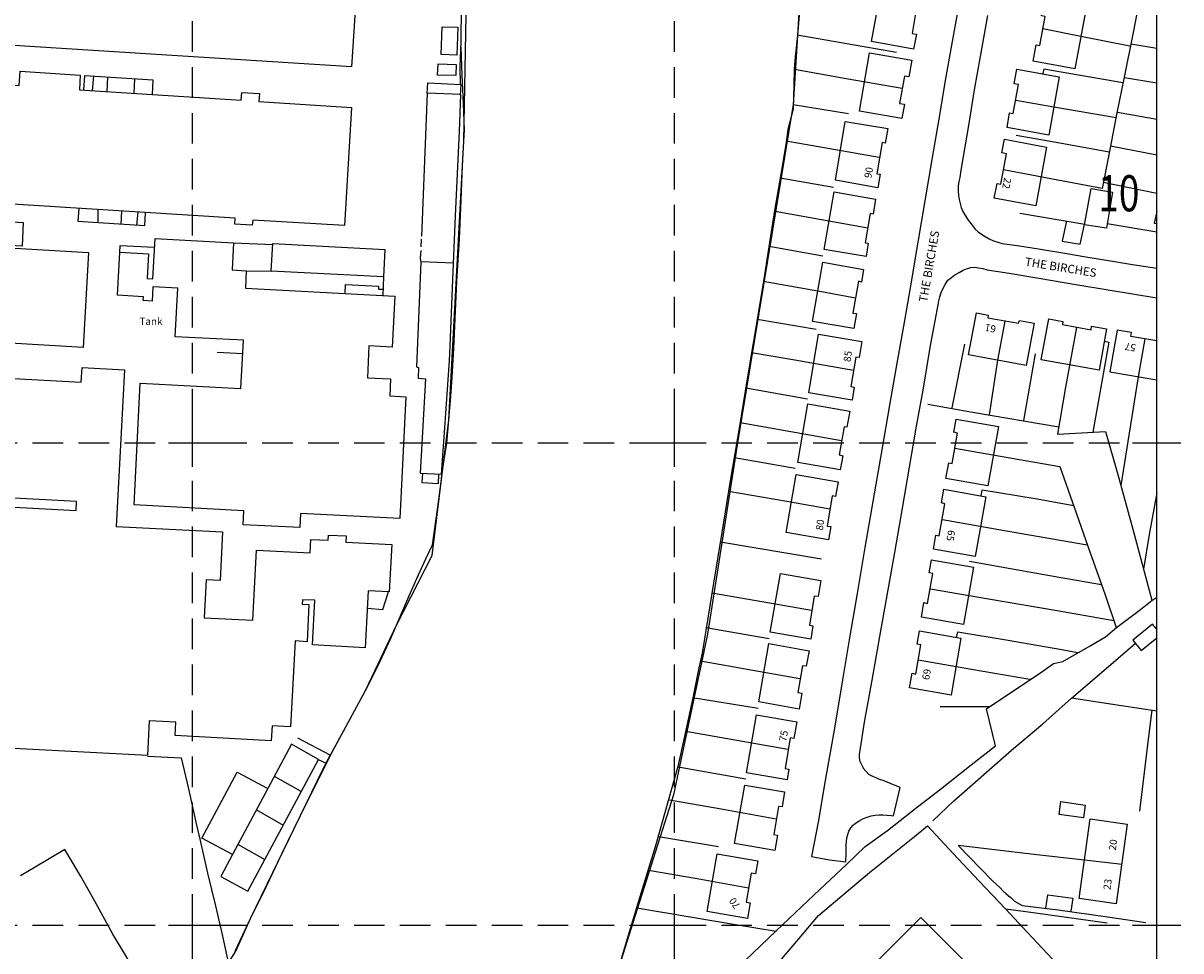
# Model space of a CAD drawing. Extents: x 380471 to 383495, y 270669 to 272005.
# Drawn here: x 381765 to 382005, y 271095 to 271287 of the extents above; entities that cross this region are included whole.
import ezdxf

# ---------------------------------------------------------------- set-up
doc = ezdxf.new("R2010")
doc.units = 0
doc.header["$LTSCALE"] = 0.5
doc.header["$MEASUREMENT"] = 0
doc.header["$PDMODE"] = 2
doc.header["$PDSIZE"] = 5
doc.linetypes.add('DASHED', pattern=[19.05, 12.7, -6.35])
doc.linetypes.add('HIDDEN2', pattern=[4.7625, 3.175, -1.5875])
doc.layers.get('0').update_dxf_attribs({"linetype": 'CONTINUOUS'})
for name, color, linetype in [('GRID', 10, 'DASHED'), ('GRIDPLOT', 252, 'CONTINUOUS'), ('KEYHW$0$CADINFO', 6, 'CONTINUOUS'), ('OS_BLDG', 1, 'CONTINUOUS'), ('OS_BLDP', 6, 'HIDDEN2'), ('OS_LINE', 7, 'CONTINUOUS'), ('OS_ROAD', 4, 'CONTINUOUS'), ('OS_TBLD', 7, 'CONTINUOUS'), ('OS_TROD', 4, 'CONTINUOUS'), ('SITES', 2, 'CONTINUOUS')]:
    doc.layers.add(name, color=color, linetype=linetype)
doc.styles.add('KEYHW$0$ROMANS', font='romans', dxfattribs={"width": 0.75, "height": 7.5})

# ---------------------------------------------------------------- blocks, each defined once
blk = doc.blocks.new('KEYHW', base_point=(310000, 310015))
at = {"layer": 'KEYHW$0$CADINFO', "style": 'KEYHW$0$ROMANS', "width": 0.75}
blk.add_text('10', height=7.5, dxfattribs=at).set_placement((309970, 309442.6))

msp = doc.modelspace()

# ---------------------------------------------------------------- linework, layer by layer
at = {"layer": 'GRID', "color": 252}
for points in [[(381800, 270700), (381800, 272000)], [(381900, 270700), (381900, 272000)], [(382000, 270700), (382000, 272000)], [(380500, 271200), (382000, 271200)], [(380500, 271100), (382000, 271100)]]:
    msp.add_lwpolyline(points, dxfattribs=at)
at = {"layer": 'GRIDPLOT'}
for p in [(381800, 271200), (381900, 271200), (382000, 271200), (381800, 271100), (381900, 271100), (382000, 271100)]:
    msp.add_point(p, dxfattribs=at)
at = {"layer": 'OS_BLDG', "color": 252}
for points in [[(381677.4, 271279.55), (381704.8, 271277.85), (381707, 271313.45), (381834.75, 271305.45), (381833, 271277.9), (381731.2, 271284.3), (381730.65, 271276.05), (381764.05, 271274), (381764.25, 271277), (381776.7, 271276.2), (381776.55, 271273.1), (381810.1, 271271), (381810.2, 271272.55), (381813.9, 271272.35), (381813.75, 271270.7), (381833, 271269.5), (381831.5, 271245), (381812.5, 271246.15), (381812.4, 271245.1), (381808.8, 271245.3), (381808.85, 271246.55), (381675.85, 271254.9), (381677.4, 271279.55)], [(381943.05, 271295.2), (381951.65, 271293.65), (381951.1, 271290.45), (381950.25, 271290.6), (381949.25, 271284.8), (381950.15, 271284.65), (381949.55, 271281.55), (381940.85, 271283.15), (381943.05, 271295.2)], [(381976.65, 271291.7), (381985.35, 271290.05), (381983, 271277.5), (381974.4, 271279.1), (381975, 271282.45), (381975.75, 271282.35), (381976.85, 271288.35), (381976.1, 271288.5), (381976.65, 271291.7)], [(381940.45, 271280.8), (381949.2, 271279.3), (381948.6, 271275.8), (381947.65, 271276), (381946.65, 271270.3), (381947.65, 271270.15), (381947.15, 271267.2), (381938.35, 271268.7), (381940.45, 271280.8)], [(381971, 271277.45), (381979.75, 271275.85), (381977.6, 271263.75), (381968.95, 271265.35), (381969.45, 271268.35), (381970.25, 271268.2), (381971.3, 271274.25), (381970.45, 271274.4), (381971, 271277.45)], [(381854.15, 271237.2), (381847.35, 271237.45), (381846.45, 271215.75), (381846.9, 271215.55), (381846.8, 271213.35), (381848.35, 271213.25), (381847.2, 271193.7), (381851.65, 271193.45), (381852.3, 271202.1), (381853.3, 271217.05), (381853.45, 271220.1), (381854, 271233.85), (381854.55, 271247.05), (381855.35, 271264.5), (381855.65, 271272.2), (381848.7, 271272.45), (381847.6, 271244.45)], [(381935.4, 271266.6), (381944.2, 271265.1), (381943.65, 271262.1), (381943.05, 271262.25), (381941.95, 271255.75), (381942.6, 271255.65), (381942.15, 271252.85), (381933.35, 271254.4), (381935.4, 271266.6)], [(381968.45, 271262.9), (381977.15, 271261.25), (381974.9, 271249.1), (381966.3, 271250.7), (381966.9, 271253.75), (381967.65, 271253.6), (381968.85, 271259.9), (381967.9, 271260.05), (381968.45, 271262.9)], [(381933.1, 271252), (381941.7, 271250.5), (381941.2, 271247.35), (381940.55, 271247.5), (381939.55, 271241.45), (381940.15, 271241.35), (381939.7, 271238.6), (381931.05, 271240.05), (381933.1, 271252)], [(381718.2, 271248.25), (381732.55, 271247.4), (381732.2, 271241.25), (381735.2, 271241.05), (381735.55, 271246.85), (381751.65, 271245.9), (381751.7, 271246.45), (381764.9, 271245.65), (381764.65, 271240.7), (381762.05, 271240.85), (381762, 271240.4), (381778.45, 271239.45), (381777.3, 271219.75), (381709.65, 271223.7), (381710.25, 271233.6), (381723.25, 271232.85), (381723.65, 271239.7), (381717.7, 271240), (381718.2, 271248.25)], [(382000, 271247.9), (381999.5, 271245.5), (382000, 271245.4)], [(381789.15, 271212.3), (381810.05, 271211.25), (381810.6, 271221.25), (381796.4, 271221.95), (381796.95, 271232), (381791.8, 271232.3), (381791.65, 271229.35), (381789.8, 271229.45), (381789.85, 271230.25), (381784.45, 271230.55), (381784.95, 271239.5), (381790.85, 271239.15), (381790.6, 271234), (381791.8, 271233.95), (381792.25, 271242.3), (381808.5, 271241.45), (381808.2, 271235.8), (381811.15, 271235.65), (381811, 271232), (381841.95, 271230.4), (381841.4, 271219.8), (381836.6, 271220.05), (381836.3, 271213.45), (381841.1, 271213.2), (381840.9, 271209.7), (381844.25, 271209.5), (381843, 271184.3), (381822.4, 271185.35), (381822.25, 271182.4), (381810.5, 271183), (381810.65, 271185.9), (381787.9, 271187.1), (381789.15, 271212.3)], [(381816.65, 271241.3), (381839.9, 271240.05), (381839.65, 271234.35), (381816.35, 271235.55), (381816.65, 271241.3)], [(381930.75, 271237.4), (381939.2, 271235.9), (381938.75, 271233.3), (381938.15, 271233.45), (381936.95, 271226.85), (381937.7, 271226.75), (381937.2, 271223.65), (381928.6, 271225.15), (381930.75, 271237.4)], [(381962.6, 271226.9), (381965.05, 271226.45), (381964.95, 271225.9), (381971.35, 271224.75), (381971.5, 271225.3), (381974.55, 271224.75), (381972.95, 271216), (381960.95, 271218.2), (381962.6, 271226.9)], [(381977.6, 271225.7), (381980.55, 271225.15), (381980.45, 271224.5), (381986.4, 271223.4), (381986.5, 271224.15), (381989.6, 271223.6), (381988.05, 271215), (381976.05, 271217.2), (381977.6, 271225.7)], [(381929.85, 271222.5), (381938.8, 271221), (381938.25, 271217.65), (381937.6, 271217.75), (381936.55, 271211.65), (381937.25, 271211.5), (381936.8, 271208.8), (381927.85, 271210.3), (381929.85, 271222.5)], [(382000, 271221.1), (381994.65, 271222), (381994.75, 271222.85), (381991.8, 271223.35), (381990.3, 271214.7), (382000, 271213)], [(381730.7, 271215), (381776.9, 271212.55), (381777.1, 271215.55), (381785.9, 271215.1), (381784.15, 271182.65), (381806.25, 271181.5), (381805.75, 271171.45), (381802.85, 271171.6), (381802.4, 271163.7), (381812.5, 271163.2), (381813.25, 271177.75), (381824.4, 271177.15), (381824.55, 271179.95), (381828.15, 271179.8), (381828.2, 271180.85), (381831.85, 271180.7), (381831.8, 271179.4), (381841.35, 271178.9), (381840.8, 271169.1), (381836.45, 271169.3), (381835.8, 271157.5), (381824.9, 271158.1), (381825.4, 271167.35), (381822.8, 271167.45), (381822.75, 271166.55), (381824.15, 271166.45), (381823.75, 271158.75), (381821.3, 271158.9), (381820.35, 271141.1), (381816.5, 271141.3), (381816.3, 271138.2), (381796.4, 271139.3), (381796.55, 271142.05), (381791, 271142.35), (381790.65, 271135.15), (381750.95, 271137.25)], [(381927.6, 271208.05), (381936.35, 271206.55), (381935.75, 271203.2), (381935.15, 271203.3), (381934.15, 271197.45), (381934.9, 271197.3), (381934.35, 271194.4), (381925.55, 271195.9), (381927.6, 271208.05)], [(381958.4, 271204.9), (381967.15, 271203.35), (381965, 271191.05), (381956.25, 271192.6), (381956.85, 271195.85), (381957.55, 271195.7), (381958.65, 271202), (381957.9, 271202.15), (381958.4, 271204.9)], [(381925.2, 271193.4), (381933.9, 271191.9), (381933.4, 271188.85), (381932.7, 271188.95), (381931.65, 271182.7), (381932.4, 271182.6), (381931.95, 271179.85), (381923.15, 271181.35), (381925.2, 271193.4)], [(381756.6, 271186.95), (381775.85, 271185.95), (381775.95, 271187.8), (381729.35, 271190.3)], [(381955.85, 271190.35), (381964.55, 271188.75), (381962.35, 271176.4), (381953.7, 271177.95), (381954.2, 271180.8), (381954.9, 271180.7), (381956.05, 271187.35), (381955.35, 271187.5), (381955.85, 271190.35)], [(381962, 271174.2), (381959.9, 271162.3), (381951.2, 271163.8), (381951.7, 271166.85), (381952.45, 271166.7), (381953.55, 271172.9), (381952.8, 271173), (381953.3, 271175.75), (381962, 271174.2)], [(381921.95, 271172.85), (381930.35, 271171.4), (381929.75, 271168.1), (381928.95, 271168.2), (381927.95, 271162.15), (381928.7, 271162.05), (381928.25, 271159.25), (381919.85, 271160.7), (381921.95, 271172.85)], [(381950.8, 271161), (381959.4, 271159.5), (381957.35, 271147.7), (381948.7, 271149.2), (381949.25, 271152.2), (381950, 271152.05), (381951.05, 271158.1), (381950.3, 271158.25), (381950.8, 271161)], [(381919.55, 271158.35), (381927.9, 271156.85), (381927.3, 271153.65), (381926.55, 271153.75), (381925.55, 271148.25), (381926.4, 271148.1), (381925.85, 271144.75), (381917.45, 271146.25), (381919.55, 271158.35)], [(381917, 271143.6), (381925.35, 271142.15), (381924.75, 271138.65), (381924, 271138.8), (381922.9, 271132.45), (381923.7, 271132.3), (381923.35, 271130.1), (381914.9, 271131.6), (381917, 271143.6)], [(381808.3, 271114.65), (381801.95, 271118.05), (381809.25, 271131.7), (381815.6, 271128.3), (381808.3, 271114.65)], [(381914.55, 271129), (381922.8, 271127.6), (381922.3, 271124.5), (381921.55, 271124.6), (381920.55, 271118.8), (381921.35, 271118.65), (381920.8, 271115.5), (381912.45, 271116.95), (381914.55, 271129)], [(381986.2, 271122), (381993.9, 271120.95), (381991.6, 271104.45), (381983.9, 271105.5), (381986.2, 271122)], [(381908.8, 271114.8), (381917.25, 271113.3), (381916.8, 271110.6), (381915.9, 271110.75), (381914.85, 271104.75), (381915.7, 271104.6), (381915.15, 271101.35), (381906.75, 271102.85), (381908.8, 271114.8)], [(381911.65, 271062.3), (381951.1, 271101.6), (381971.2, 271081.4), (381931.8, 271042.1), (381911.65, 271062.3)]]:
    msp.add_lwpolyline(points, dxfattribs=at)
at = {"layer": 'OS_BLDP', "color": 252}
msp.add_lwpolyline([(381847.55, 271244.4), (381847.45, 271242.2), (381847.35, 271239.8), (381847.25, 271238.25), (381847.35, 271237.35)], dxfattribs=at)
at = {"layer": 'OS_LINE', "color": 252}
msp.add_lwpolyline([(380500, 270700), (382000, 270700), (382000, 272000), (380500, 272000)], close=True, dxfattribs=at)
for points in [[(381855.6, 271274.25), (381855.55, 271277.9), (381855.75, 271283.15), (381855.8, 271290.55), (381855.95, 271296.6), (381856.2, 271306.05), (381856.6, 271314.9), (381856.65, 271323.1), (381856.85, 271330.55), (381857, 271339.6), (381857.2, 271347.95), (381857.35, 271357.2), (381857.5, 271366), (381857.5, 271372.85), (381857.55, 271377.2), (381857.55, 271379.25), (381856.65, 271386.2), (381855.95, 271391.85)], [(382000, 271309.5), (381997.95, 271299.55), (381996.65, 271292.95), (381995.1, 271285), (381993.2, 271275.4), (381991.75, 271268.35), (381990.05, 271259.65), (381988.7, 271252.7), (381979.5, 271254.4), (381968.2, 271256.55)], [(381925.9, 271289.4), (381925.5, 271284.4), (381925, 271279.95), (381924.8, 271277.45), (381924.7, 271274.1), (381924.6, 271269.1), (381923.5, 271264.9), (381923.15, 271262.2), (381922.05, 271255.65), (381920.75, 271248.15), (381919.55, 271240.6), (381918.4, 271233), (381916.3, 271220.65), (381914.95, 271212.8), (381913.45, 271203.4), (381911.55, 271192.1), (381909.8, 271181.4), (381908.05, 271170.85), (381905.7, 271156.35), (381905.05, 271153.35), (381903.75, 271147.1), (381901.95, 271138.85), (381900.7, 271132.85), (381896.05, 271116.45), (381892.8, 271105.85), (381890.6, 271098.55), (381887.65, 271088.85)], [(381851.8, 271286.2), (381855.05, 271286.1), (381854.8, 271280.35), (381851.55, 271280.45), (381851.8, 271286.2)], [(381925.4, 271284.55), (381946.05, 271280.95)], [(381994.45, 271282.2), (381984.25, 271284.2), (381976.4, 271285.75)], [(381851.7, 271193.45), (381852.75, 271199.9), (381853.15, 271204.7), (381853.55, 271209.6), (381853.85, 271213.55), (381854.2, 271219.55), (381854.5, 271225.75), (381854.85, 271233.35), (381855.35, 271242.25), (381855.7, 271250.25), (381856, 271257.5), (381856.25, 271262.5), (381856.4, 271264.85), (381856.2, 271270.2), (381855.95, 271276.2), (381855.7, 271282)], [(381994.65, 271282.7), (382000, 271281.75)], [(381850.95, 271278.5), (381854.7, 271278.4), (381854.65, 271276.1), (381850.85, 271276.2), (381850.95, 271278.5)], [(381924.85, 271277.4), (381935.55, 271275.5), (381947.2, 271273.45)], [(381993, 271274.55), (381983.75, 271276.15), (381976.6, 271277.4), (381976.35, 271276.5)], [(381777.45, 271273.05), (381777.65, 271276.1), (381791.8, 271275.2), (381791.65, 271272.15)], [(381779.45, 271276.05), (381779.2, 271272.95)], [(381782.4, 271275.8), (381782.25, 271272.75)], [(381787.95, 271275.45), (381787.8, 271272.4)], [(381848.7, 271272.4), (381848.8, 271274.6), (381855.65, 271274.25), (381855.55, 271272.05)], [(381993.3, 271275.7), (382000, 271274.6)], [(381924.6, 271270.1), (381936.05, 271268.2)], [(381991.55, 271267.35), (381978.65, 271269.55), (381970.8, 271270.95)], [(381991.85, 271268.5), (382000, 271267.05)], [(381923.15, 271262.55), (381942.45, 271259.15)], [(381990.15, 271260.2), (381979.9, 271262.1), (381970.85, 271263.7)], [(381990.4, 271261.5), (382000, 271259.65)], [(381921.9, 271254.9), (381932.95, 271252.95)], [(381986.4, 271252.65), (381990.85, 271251.9), (381989.55, 271244.45), (381985.05, 271245.15), (381986.4, 271252.65)], [(381988.9, 271254), (382000, 271251.7)], [(381776.45, 271248.55), (381776.25, 271245.9), (381790.1, 271245), (381790.25, 271247.65)], [(381780.35, 271248.3), (381780.35, 271245.65)], [(381785.3, 271247.95), (381785.15, 271245.3)], [(381788.65, 271247.75), (381788.4, 271245.1)], [(381920.85, 271247.95), (381940.05, 271244.5)], [(381971.6, 271247.55), (381985.1, 271245.3)], [(381981.3, 271246), (381980.35, 271241.75), (381984.15, 271241.15), (381985.05, 271245.25)], [(381989.75, 271245.4), (382000, 271243.7)], [(381784.95, 271239.45), (381785, 271240.85), (381792.15, 271240.5)], [(381808.5, 271241.4), (381816.65, 271241.05)], [(381919.6, 271240.7), (381930.75, 271238.7)], [(381811.05, 271235.6), (381816.35, 271235.55)], [(381839.65, 271234.35), (381839.45, 271230.5)], [(381918.4, 271233.5), (381929.7, 271231.5), (381937.5, 271230.05)], [(381831.65, 271230.9), (381831.75, 271232.8), (381838.6, 271232.45), (381838.6, 271231.85), (381839.5, 271231.8)], [(381917.1, 271225.6), (381929.35, 271223.55)], [(381968.5, 271225.2), (381966.95, 271217.1), (381965.25, 271205.75)], [(381983.35, 271223.9), (381981.1, 271211.5), (381979.45, 271201.75), (381989.4, 271202.3), (381991.95, 271193.4), (381995.05, 271182.05), (381997.7, 271172.25), (381999, 271167.35)], [(381997.55, 271221.5), (381996.15, 271213.65), (381994.25, 271201.95), (381992.55, 271191.15)], [(381960.1, 271220.45), (381957.5, 271207.2)], [(381989.15, 271221.05), (381990.05, 271220.85), (381986.75, 271202.2)], [(381805.1, 271218.75), (381810.45, 271218.5)], [(381915.95, 271218.7), (381924.9, 271217.15), (381937.1, 271215.05)], [(381974.8, 271218.4), (381972.35, 271204.6)], [(381914.8, 271211.4), (381927.55, 271209.1)], [(381952.5, 271208), (381961.8, 271206.35), (381979.7, 271203.3)], [(381913.6, 271204.2), (381934.6, 271200.45)], [(381958.15, 271198.85), (381971.1, 271196.6), (381979.9, 271195.05), (381982.9, 271186.6), (381986.2, 271177.15), (381989.2, 271168.7), (381991.6, 271161.7)], [(381912.4, 271196.9), (381925, 271194.7)], [(381808.85, 271094.6), (381812.05, 271101.35), (381815.35, 271108.05), (381818.55, 271114.75), (381822.4, 271122.75), (381825.9, 271130), (381827.75, 271133.65), (381831.8, 271141.1), (381835.9, 271148.6), (381836.8, 271150.35), (381838.45, 271153.65), (381839.85, 271156.65), (381841.2, 271159.6), (381842.3, 271162.2), (381844.85, 271168.15), (381846.8, 271172.5), (381848.4, 271175.9), (381849.8, 271178.8), (381850.9, 271186.65), (381851.65, 271192.45), (381851.75, 271193.4)], [(381847.7, 271193.7), (381847.6, 271191.75), (381851, 271191.55), (381851.1, 271193.4)], [(381963.55, 271189), (381963.8, 271190.25), (381974.75, 271188.4), (381982.8, 271187)], [(381911.2, 271189.95), (381923.3, 271187.85), (381932.2, 271186.3)], [(382000, 271189.6), (381998.45, 271181), (381997.25, 271173.8)], [(381955.55, 271184.05), (381968.45, 271181.8), (381985.6, 271178.8)], [(381909.5, 271179.45), (381930.5, 271175.9)], [(381961.15, 271175.45), (381971.6, 271173.55), (381979.75, 271172.15), (381988.55, 271170.6)], [(381836.25, 271165.7), (381839.5, 271165.45), (381840.6, 271168.85), (381840.6, 271169.15)], [(381907.75, 271168.9), (381918.5, 271167), (381928.4, 271165.25)], [(381953.05, 271169.7), (381965.1, 271167.6), (381979.35, 271165.2), (381991.1, 271163.15)], [(381913, 271091.05), (381921.05, 271098.8), (381928.95, 271106.3), (381935.75, 271112.65), (381939.55, 271116.3), (381944.15, 271119.65), (381950.4, 271124.55), (381955.15, 271128.15), (381961.5, 271133.2), (381966.55, 271137.15), (381964.7, 271144.8), (381969.75, 271148.2), (381975.65, 271152.15), (381978.6, 271154.2), (381980.55, 271154.65), (381986.2, 271157.9), (381989.4, 271159.75), (381991.65, 271161.7), (381996.35, 271165.2), (381999, 271167.3), (382000, 271167.95)], [(381906.5, 271161.7), (381919.6, 271159.4)], [(382000, 271161.35), (381999.15, 271162.4), (381995.05, 271159.05), (381996.8, 271156.95), (382000, 271159.55)], [(381958.5, 271159.65), (381958.75, 271160.8), (381969.15, 271159.05), (381979.9, 271157.2), (381983.6, 271156.5)], [(381953.55, 271121.65), (381957.9, 271125.75), (381961.25, 271128.65), (381969.9, 271136.25), (381976.35, 271141.75), (381982.35, 271147.05), (381990.5, 271154.05), (381995.55, 271158.4)], [(381905.35, 271154.75), (381916.25, 271152.85), (381925.95, 271151.1)], [(381950.55, 271155), (381961.6, 271153.05), (381973.65, 271151)], [(381903.7, 271147.2), (381917.3, 271145)], [(381982.35, 271147.1), (381992.7, 271145.55), (382000, 271144.45)], [(381955.1, 271145.3), (381965.2, 271145.3)], [(381998.95, 271144.6), (381998.05, 271137.4), (381996.4, 271123.65)], [(381902.3, 271140.2), (381923.5, 271136.45)], [(381808.3, 271114.65), (381805.9, 271110.1), (381811.5, 271107.05), (381826.15, 271134.35), (381820.55, 271137.5), (381815.6, 271128.35)], [(381821.8, 271138.85), (381828.65, 271135.2)], [(381790.65, 271135.05), (381797.65, 271134.65), (381799.15, 271128.25), (381800.85, 271120.75), (381801.6, 271117.55), (381803.1, 271110.8), (381804.8, 271104), (381806.05, 271098.35), (381807.45, 271092)], [(381826.1, 271134.3), (381827.7, 271133.55)], [(381900.75, 271132.8), (381914.8, 271130.35)], [(381816.95, 271130.9), (381822.5, 271127.75)], [(381898.95, 271125.95), (381909.65, 271124.1), (381921.05, 271122.05)], [(381980.1, 271125.6), (381985.15, 271124.9), (381984.8, 271122.25), (381979.75, 271122.95), (381980.1, 271125.6)], [(381813.3, 271123.9), (381818.8, 271120.75)], [(381920.65, 271091.15), (381925.75, 271097.15), (381929.85, 271102), (381935.6, 271106.85), (381940.4, 271110.9), (381944.9, 271114.5), (381949.75, 271118.4), (381952.45, 271120.55), (381957.7, 271114.95), (381963.2, 271109.1), (381968.65, 271103.4), (381973.2, 271098.45), (381981.5, 271089.6)], [(381896.65, 271118.4), (381909.1, 271116.3)], [(381762.55, 271045.45), (381770.2, 271049.75), (381774.3, 271052.1), (381777.75, 271055.95), (381782.85, 271061.75), (381783.9, 271068.7), (381778.9, 271077.6), (381775.6, 271083.4), (381782.3, 271087.15), (381788.1, 271090.45), (381783.5, 271098.15), (381779.8, 271104.85), (381776.75, 271110.2), (381773.5, 271115.65), (381767.4, 271112), (381764.35, 271110.25)], [(381809.45, 271116.7), (381815, 271113.6)], [(381992.8, 271112.6), (381985, 271113.45), (381975.15, 271114.6), (381965.8, 271115.65), (381958.8, 271116.5), (381963.5, 271111.7), (381965.95, 271109.2), (381967.5, 271107.7), (381968.1, 271107.1), (381968.75, 271106.5), (381969.25, 271106.1), (381969.75, 271105.7), (381970.5, 271104.95), (381972.1, 271104.1), (381979.55, 271103.15), (381989.8, 271101.7), (381997.75, 271100.55)], [(381894.6, 271111.4), (381904.7, 271109.65), (381915.3, 271107.7)], [(381977, 271103.55), (381977.4, 271106.3), (381982.6, 271105.6), (381982.2, 271102.9)], [(381892.15, 271103.6), (381903.65, 271101.65), (381912.65, 271100.15), (381921.05, 271098.75)], [(381968.7, 271103.4), (381974.35, 271102.65), (381989.7, 271100.5)]]:
    msp.add_lwpolyline(points, dxfattribs=at)
at = {"layer": 'OS_ROAD', "color": 252}
for points in [[(381958.8, 271290), (381957.45, 271282.4), (381956.15, 271275.05), (381954.85, 271267.45), (381953.35, 271258.7), (381951.8, 271249.7), (381950.5, 271241.95), (381948.85, 271232.1), (381947.45, 271224.15), (381946.1, 271216.45), (381944.55, 271207.8), (381942.95, 271198.55), (381941.1, 271187.8), (381939.45, 271178.3), (381937.85, 271168.75), (381936.35, 271159.95), (381934.8, 271150.85), (381933.15, 271140.8), (381931.25, 271129.95), (381929.75, 271121.35), (381928.4, 271114.2), (381932.1, 271113.55), (381935.5, 271113.1), (381935.6, 271114.95), (381935.6, 271115.75), (381935.6, 271116.55), (381935.65, 271117.35), (381935.75, 271118.1), (381935.9, 271118.8), (381936.15, 271119.5), (381936.55, 271120.15), (381937.05, 271120.75), (381937.15, 271120.85), (381937.75, 271121.3), (381938.4, 271121.7), (381939.15, 271122.1), (381939.95, 271122.4), (381940.75, 271122.65), (381941.6, 271122.8), (381942.4, 271122.85), (381943.2, 271122.85), (381944.05, 271122.8), (381944.9, 271122.7), (381945.4, 271122.65), (381946.75, 271128.55), (381944.95, 271129.3), (381943.25, 271129.95), (381942.5, 271130.2), (381941.8, 271130.5), (381941.1, 271130.8), (381940.45, 271131.15), (381940.3, 271131.25), (381939.7, 271131.85), (381939.15, 271132.5), (381939.15, 271132.55), (381938.8, 271133.2), (381938.5, 271133.9), (381938.5, 271133.95), (381938.35, 271134.7), (381938.35, 271135.45), (381938.4, 271135.8), (381939.35, 271142.05), (381940.95, 271150.75), (381942.8, 271161), (381944.1, 271168.3), (381945.7, 271177.25), (381947.25, 271186.4), (381948.75, 271194.9), (381950.2, 271203.4), (381951.55, 271210.85), (381953.1, 271220.15), (381954.05, 271225.25), (381954.65, 271228.55), (381954.8, 271229.4), (381955, 271230.2), (381955.3, 271231.1), (381955.7, 271232), (381956.1, 271232.75), (381956.5, 271233.45), (381956.7, 271233.65), (381957.4, 271234.25), (381958.15, 271234.8), (381959, 271235.3), (381959.85, 271235.75), (381960.55, 271236.05), (381961.25, 271236.25), (381961.4, 271236.3), (381962.2, 271236.35), (381963, 271236.25), (381963.95, 271236.1), (381964.85, 271235.85), (381969.4, 271235.15), (381975.55, 271234.1), (381983.2, 271232.8), (381989.95, 271231.65), (382000, 271230)], [(381964.9, 271288.55), (381963.4, 271280.05), (381962.15, 271273.1), (381960.95, 271265.75), (381959.4, 271256.45), (381959.15, 271254.95), (381958.95, 271254.1), (381958.8, 271253.2), (381958.8, 271252.2), (381958.9, 271251.25), (381959, 271250.4), (381959.2, 271249.6), (381959.45, 271248.75), (381959.8, 271247.9), (381960.75, 271246.35), (381961.2, 271245.7), (381961.7, 271245.05), (381962.3, 271244.35), (381962.95, 271243.7), (381963.65, 271243.2), (381964.4, 271242.75), (381965.25, 271242.25), (381966.15, 271241.85), (381967.05, 271241.55), (381967.95, 271241.3), (381971.55, 271240.8), (381975.45, 271240.15), (381980.5, 271239.35), (381984.9, 271238.6), (381990.85, 271237.65), (381995, 271236.95), (382000, 271236.2)]]:
    msp.add_lwpolyline(points, dxfattribs=at)
at = {"layer": 'SITES'}
for points in [[(381929.45, 271351.15), (381925.5, 271284.4), (381924.6, 271270.1), (381913.06, 271199.99), (381906.85, 271160.33), (381899.77, 271127.02), (381891.3, 271100.47), (381878.72, 271060.69), (381872.74, 271051.03), (381857.92, 271030.1), (381829.38, 270999.19), (381756.71, 270939.83)], [(381762.45, 271020.25), (381768.5, 271030.4), (381773.05, 271037.5), (381775.38, 271042.84), (381783.94, 271055.4), (381790.81, 271065.06), (381798.22, 271075.07), (381804.75, 271087.89), (381808.96, 271094.62), (381812.05, 271101.35), (381822.4, 271122.75), (381828.65, 271135.2), (381835.9, 271148.6), (381842.3, 271162.2), (381849.72, 271176.64), (381853.15, 271204.7), (381856.25, 271262.5), (381856.97, 271299.93)]]:
    msp.add_lwpolyline(points, dxfattribs=at)

# ---------------------------------------------------------------- block references
at = {"color": 252}
msp.add_blockref('KEYHW', (382017.89, 271820.35), dxfattribs=at)

# ---------------------------------------------------------------- texts
at = {"layer": 'OS_TBLD', "color": 252}
for s, rotation, p in [('90', 79.9, (381940.79, 271254.72)), ('22', 258.7, (381968.39, 271255.02)), ('61', 168.7, (381966.77, 271224.21)), ('85', 81.5, (381936.48, 271216.67)), ('57', 170.4, (381995.78, 271220.35)), ('80', 81.1, (381930.72, 271181.72)), ('65', 259.9, (381956.76, 271181.98)), ('69', 259.6, (381951.72, 271153.23)), ('75', 79.1, (381923.12, 271137.98)), ('20', 81.8, (381991.49, 271115.42)), ('23', 81.6, (381990.38, 271107.22)), ('70', 125.5, (381913.72, 271104.03))]:
    msp.add_text(s, height=1.5, rotation=rotation, dxfattribs=at).set_placement(p)
msp.add_text('Tank', height=1.5, dxfattribs=at).set_placement((381789, 271224.4))
at = {"layer": 'OS_TROD', "color": 252}
for rotation, p in [(80.2, (381952.36, 271229)), (350.7999, (381972.56, 271236.69))]:
    msp.add_text('THE BIRCHES', height=1.75, rotation=rotation, dxfattribs=at).set_placement(p)

doc.saveas('drawing.dxf')
